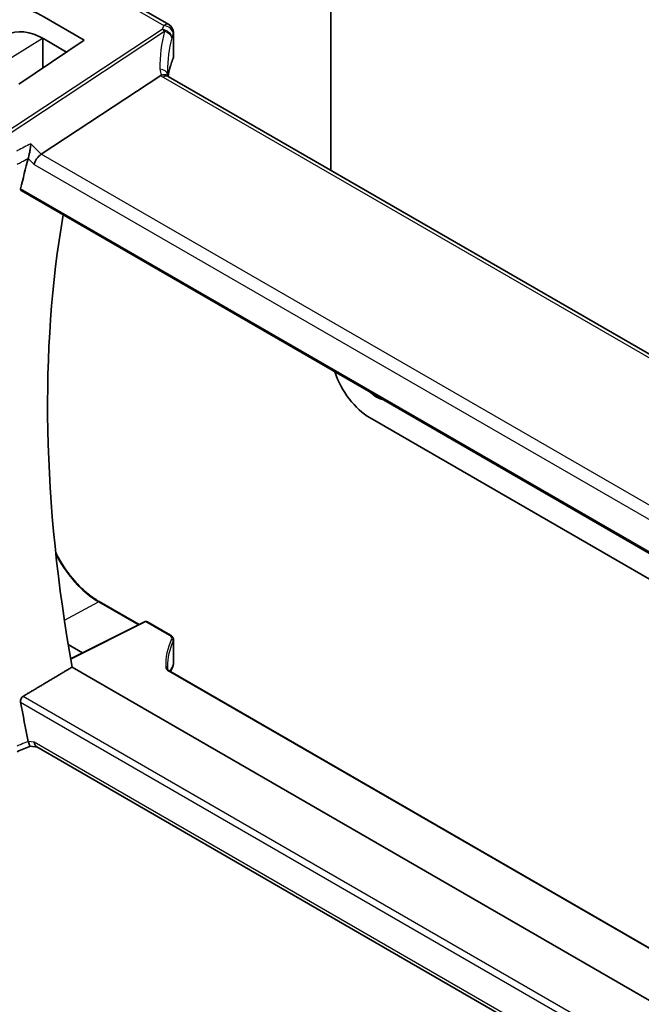
# Model space of a CAD drawing. Units: millimetres. Extents: x 1068 to 10552, y 4301 to 5706.
# Drawn here: x 1930 to 1997, y 4807 to 4914 of the extents above; entities that cross this region are included whole.
import ezdxf

# ---------------------------------------------------------------- set-up
doc = ezdxf.new("R2010")
doc.units = ezdxf.units.MM
doc.layers.add('Visible (ISO)', color=7, linetype='Continuous', lineweight=35)
doc.layers.add('Visible Narrow (ISO)', color=7, linetype='Continuous', lineweight=25)

msp = doc.modelspace()

# ---------------------------------------------------------------- linework, layer by layer
at = {"layer": 'Visible (ISO)'}
for p, q in [((1963.7418, 4928.8395), (1963.7418, 4897.7191)), ((1938.4314, 4917.9964), (1946.154, 4913.5378)), ((1936.9424, 4911.8616), (1932.6399, 4914.3645)), ((1946.654, 4912.6718), (1946.654, 4910.0688)), ((1936.9424, 4911.8616), (1929.8713, 4907.0647)), ((1932.4764, 4912.0492), (1932.4764, 4908.832)), ((1935.0322, 4910.5657), (1932.6428, 4911.9552)), ((1932.2972, 4899.4784), (1945.2582, 4908.0166)), ((2116.0449, 4809.7869), (1946.0818, 4907.9151)), ((1930.1032, 4895.5209), (2102.813, 4795.8069)), ((1967.9844, 4870.8682), (2103.3854, 4792.6944)), ((1938.598, 4850.9159), (1942.9076, 4848.4278)), ((1943.5696, 4848.7584), (1935.4845, 4844.7205)), ((1943.759, 4848.7527), (1946.3197, 4847.2743)), ((1935.2222, 4846.2638), (1936.7715, 4845.3633)), ((1946.654, 4846.7811), (1946.654, 4844.2352)), ((2069.0933, 4766.7692), (1935.6446, 4843.8159)), ((2075.7639, 4768.5997), (1946.2475, 4843.376)), ((1931.1011, 4835.2259), (1931.8978, 4835.1109)), ((2102.5944, 4736.5592), (1931.8218, 4835.1548))]:
    msp.add_line(p, q, dxfattribs=at)
for centre, radius, start, end in [((1945.654, 4912.6718), 1, 0, 60), ((1943.659, 4848.5795), 0.2, 60, 116.538708), ((1945.654, 4844.2352), 1, 333.421193, 0), ((1945.4886, 4843.8789), 1, 327.165665, 336.777625)]:
    msp.add_arc(centre, radius, start, end, dxfattribs=at)
for centre, major_axis, ratio, start_param, end_param in [((1932.6375, 4905.1785), (5.5967, -9.7617), 0.57533246, 2.35762351, 3.90914732), ((1932.6421, 4905.1724), (-4.1321, 7.2071), 0.57533183, 5.49939881, 7.03264601), ((1967.858, 4905.4961), (-21.1051, 7.4554), 0.7665866, 0.2644584, 0.28220238), ((1932.2311, 4898.7743), (-0.6151, -0.7973), 0.46610431, 4.07676211, 5.56029197), ((2031.2852, 4809.4184), (-73.5885, 127.459), 0.57735027, 0.51907003, 0.55147955), ((2036.5885, 4812.4802), (-73.2604, 126.8908), 0.57735027, 0.60417946, 1.01257104), ((1967.9844, 4875.7672), (3, -5.1962), 0.57735027, 4.37384348, 5.49778714), ((1968.6915, 4875.359), (-1.375, 2.3816), 0.57735027, 2.01641361, 2.69597537), ((1966.4469, 4843.4095), (-20.4509, 0.6703), 0.544376, 0.01784078, 0.03616106), ((1967.7125, 4842.3803), (-21.6999, -0.9482), 0.4458179, 6.04018879, 6.07163908), ((2031.2852, 4809.4184), (-73.5885, 127.459), 0.57735027, 1.01931677, 1.0517263), ((1932.2311, 4836.0732), (0.3306, 0.9544), 0.66857323, 2.22823058, 3.01362874), ((16155.3934, 1971.0772), (23161.2335, 4574.2387), 0.28634881, 2.17436126, 2.17443946)]:
    msp.add_ellipse(centre, major_axis=major_axis, ratio=ratio, start_param=start_param, end_param=end_param, dxfattribs=at)
for points, knots in [([(1946.6128, 4909.8708), (1946.5304, 4909.6775), (1946.4561, 4909.4834), (1946.3239, 4909.0937), (1946.266, 4908.8981), (1946.1667, 4908.5061), (1946.1253, 4908.3096), (1946.0817, 4908.0507), (1946.072, 4907.9885), (1946.0632, 4907.9262)], [-1.037029904, -1.037029904, -1.037029904, -1.037029904, -0.986703556, -0.986703556, -0.936377208, -0.936377208, -0.88605086, -0.88605086, -0.870141023, -0.870141023, -0.870141023, -0.870141023]), ([(1946.6128, 4909.8708), (1946.6181, 4909.8832), (1946.6229, 4909.8958), (1946.6316, 4909.9214), (1946.6355, 4909.9344), (1946.6421, 4909.9607), (1946.645, 4909.974), (1946.6495, 4910.0008), (1946.6512, 4910.0143), (1946.6535, 4910.0415), (1946.654, 4910.0551), (1946.654, 4910.0688)], [-1.037029904, -1.037029904, -1.037029904, -1.037029904, -0.986703556, -0.986703556, -0.936377208, -0.936377208, -0.88605086, -0.88605086, -0.835724512, -0.835724512, -0.785398163, -0.785398163, -0.785398163, -0.785398163]), ([(1945.9931, 4907.9782), (1945.9716, 4907.9981), (1945.9474, 4908.0158), (1945.8501, 4908.0716), (1945.7632, 4908.0945), (1945.5646, 4908.1028), (1945.4549, 4908.0877), (1945.3413, 4908.0546)], [-0.0915238394, -0.0915238394, -0.0915238394, -0.0915238394, -0.0769987896, -0.0769987896, -0.0386571434, -0.0386571434, 0, 0, 0, 0]), ([(1946.0818, 4907.9151), (1946.0733, 4907.92), (1946.0652, 4907.9249), (1946.0502, 4907.9344), (1946.0433, 4907.939), (1946.0304, 4907.948), (1946.0245, 4907.9523), (1946.0137, 4907.9605), (1946.0089, 4907.9644), (1946.0002, 4907.9717), (1945.9964, 4907.9751), (1945.9931, 4907.9782)], [0, 0, 0, 0, 0.042895377, 0.042895377, 0.085790754, 0.085790754, 0.128686131, 0.128686131, 0.171581508, 0.171581508, 0.214476885, 0.214476885, 0.214476885, 0.214476885]), ([(1946.0424, 4907.9397), (1946.0347, 4907.9595), (1946.028, 4907.9787), (1946.0164, 4908.0168), (1946.0116, 4908.0357), (1946.0041, 4908.0717), (1946.0013, 4908.0889), (1945.9975, 4908.1214), (1945.9965, 4908.1367), (1945.9961, 4908.1512)], [-1.371182006, -1.371182006, -1.371182006, -1.371182006, -1.293827348, -1.293827348, -1.211994551, -1.211994551, -1.130161754, -1.130161754, -1.048328957, -1.048328957, -1.048328957, -1.048328957]), ([(1931.168, 4900.6193), (1931.1678, 4900.6177), (1931.1676, 4900.6161), (1931.1498, 4900.4489), (1931.1254, 4900.261), (1931.0724, 4899.9125), (1931.0457, 4899.7532), (1930.9942, 4899.4797), (1930.9706, 4899.3643), (1930.9263, 4899.1691), (1930.9061, 4899.0884), (1930.8867, 4899.0205)], [-0.000608251, -0.000608251, -0.000608251, -0.000608251, 0, 0, 0.062550389, 0.062550389, 0.110743212, 0.110743212, 0.146749392, 0.146749392, 0.176843508, 0.176843508, 0.176843508, 0.176843508]), ([(1930.1032, 4895.5209), (1930.1018, 4895.5218), (1930.1004, 4895.5226), (1930.0727, 4895.5401), (1930.0535, 4895.5676), (1930.0376, 4895.6372), (1930.0397, 4895.6784), (1930.0496, 4895.721)], [0.0367755995, 0.0367755995, 0.0367755995, 0.0367755995, 0.0377844082, 0.0377844082, 0.056947891, 0.056947891, 0.0750724625, 0.0750724625, 0.0750724625, 0.0750724625]), ([(1938.598, 4850.9159), (1938.439, 4851.0077), (1938.2798, 4851.1068), (1937.9621, 4851.3191), (1937.8035, 4851.4324), (1937.488, 4851.6722), (1937.3311, 4851.7988), (1937.0199, 4852.0647), (1936.8657, 4852.204), (1936.561, 4852.4943), (1936.4105, 4852.6453), (1936.1141, 4852.9581), (1935.9683, 4853.12), (1935.6822, 4853.4534), (1935.542, 4853.625), (1935.2681, 4853.977), (1935.1344, 4854.1573), (1934.8744, 4854.5255), (1934.7481, 4854.7134), (1934.5037, 4855.0956), (1934.3855, 4855.2899), (1934.1582, 4855.6837), (1934.049, 4855.8831), (1933.9162, 4856.1393), (1933.8882, 4856.1942), (1933.8605, 4856.2493)], [-0.78539812, -0.78539812, -0.78539812, -0.78539812, -0.706858308, -0.706858308, -0.628318496, -0.628318496, -0.549778684, -0.549778684, -0.471238872, -0.471238872, -0.39269906, -0.39269906, -0.314159248, -0.314159248, -0.235619436, -0.235619436, -0.157079624, -0.157079624, -0.078539812, -0.078539812, 0, 0, 0.078539812, 0.078539812, 0.099907558, 0.099907558, 0.099907558, 0.099907558]), ([(1946.3197, 4847.2743), (1946.3569, 4847.2528), (1946.3921, 4847.2292), (1946.4578, 4847.1776), (1946.4882, 4847.1495), (1946.5431, 4847.0883), (1946.5676, 4847.0552), (1946.6087, 4846.9839), (1946.6253, 4846.9456), (1946.648, 4846.8653), (1946.654, 4846.8233), (1946.654, 4846.7811)], [0, 0, 0, 0, 0.157079633, 0.157079633, 0.314159265, 0.314159265, 0.471238898, 0.471238898, 0.628318531, 0.628318531, 0.785398163, 0.785398163, 0.785398163, 0.785398163]), ([(1945.9961, 4843.6769), (1945.9967, 4843.661), (1945.9993, 4843.6447), (1946.0102, 4843.6095), (1946.0186, 4843.5905), (1946.0427, 4843.5502), (1946.0585, 4843.5288), (1946.0985, 4843.4851), (1946.1227, 4843.4627), (1946.1792, 4843.4186), (1946.2115, 4843.3968), (1946.2475, 4843.376)], [-0.766662654, -0.766662654, -0.766662654, -0.766662654, -0.613330123, -0.613330123, -0.459997592, -0.459997592, -0.306665062, -0.306665062, -0.153332531, -0.153332531, 0, 0, 0, 0]), ([(1930.0496, 4840.0125), (1930.0397, 4840.0666), (1930.0376, 4840.1283), (1930.0535, 4840.2562), (1930.0727, 4840.3225), (1930.1249, 4840.438), (1930.161, 4840.4948), (1930.2388, 4840.5807), (1930.2783, 4840.613), (1930.3181, 4840.6369)], [0.2311110759, 0.2311110759, 0.2311110759, 0.2311110759, 0.2492356474, 0.2492356474, 0.2683991302, 0.2683991302, 0.2872913343, 0.2872913343, 0.3028453693, 0.3028453693, 0.3028453693, 0.3028453693]), ([(1931.1011, 4835.2259), (1931.0832, 4835.2285), (1931.063, 4835.246), (1931.0183, 4835.3167), (1930.9936, 4835.3711), (1930.947, 4835.5076), (1930.9258, 4835.581), (1930.8989, 4835.6925), (1930.8928, 4835.7191), (1930.8867, 4835.7465)], [-0.116978385, -0.116978385, -0.116978385, -0.116978385, -0.079065783, -0.079065783, -0.040242968, -0.040242968, -0.009234854, -0.009234854, 0, 0, 0, 0])]:
    msp.add_open_spline(points, degree=3, knots=knots, dxfattribs=at)
for points, degree in [([(1945.3413, 4908.0546), (1945.3109, 4908.0458), (1945.2832, 4908.0331), (1945.2582, 4908.0166)], 3), ([(1930.8867, 4899.0205), (1930.886, 4899.0178), (1930.8852, 4899.015), (1930.8844, 4899.0123)], 3), ([(1935.6446, 4843.8159), (1932.9856, 4842.2293), (1930.3181, 4840.6369)], 2), ([(1946.3288, 4843.3367), (1946.3276, 4843.3348), (1946.3264, 4843.333), (1946.3252, 4843.3311)], 3), ([(1930.8844, 4835.7573), (1930.8852, 4835.7537), (1930.886, 4835.7501), (1930.8867, 4835.7465)], 3)]:
    msp.add_open_spline(points, degree=degree, dxfattribs=at)
at = {"layer": 'Visible Narrow (ISO)'}
for p, q in [((1937.8698, 4917.9082), (1945.5924, 4913.4496)), ((1945.4269, 4913.0067), (1927.9044, 4901.4635)), ((1928.1517, 4901.2689), (1945.6743, 4912.8121)), ((1946.6225, 4912.528), (1946.6225, 4909.9205)), ((1927.0025, 4908.7085), (1932.4227, 4912.063)), ((1932.4227, 4912.063), (1932.4227, 4908.7955)), ((1945.5202, 4907.8269), (2115.4832, 4809.6987)), ((1932.2972, 4899.4784), (1931.168, 4900.6193)), ((2103.2504, 4800.7785), (1932.2972, 4899.4784)), ((1930.8844, 4899.0123), (1931.524, 4898.3661)), ((1931.524, 4898.3661), (2102.7326, 4799.5187)), ((2102.7763, 4795.9972), (1930.0496, 4895.721)), ((1934.8024, 4848.9224), (1938.5029, 4850.9088)), ((1938.5029, 4850.9088), (1942.85, 4848.399)), ((1935.4942, 4844.6653), (1943.6639, 4848.7455)), ((1943.6639, 4848.7455), (1946.2247, 4847.2671)), ((1946.6225, 4846.6419), (1946.6225, 4844.0914)), ((1946.1524, 4843.3689), (2075.7102, 4768.5687)), ((2067.7822, 4761.2719), (1930.3181, 4840.6369)), ((1930.0496, 4840.0125), (2068.7369, 4759.9414)), ((1931.524, 4835.6649), (1930.8844, 4835.7573)), ((2102.67, 4736.8538), (1931.524, 4835.6649))]:
    msp.add_line(p, q, dxfattribs=at)
for centre, major_axis, ratio, start_param, end_param in [((1965.9311, 4911.194), (20.9717, 1.7439), 0.6252357, 2.83801614, 2.87190388), ((1945.654, 4912.6718), (0.5, 0.866), 0.57735027, 0, 0.87266463), ((1945.654, 4912.6718), (0.9281, -0.3723), 0.74518702, 0.30978754, 1.92494147), ((1966.1784, 4905.6328), (-19.6145, 9.5483), 0.78563302, 0.14753661, 0.38401611), ((1945.4886, 4912.2289), (0.945, -0.3272), 0.75258244, 0.27117178, 1.88884505), ((1945.4886, 4912.2289), (0.5501, -0.8351), 0.51564485, 1.96586823, 2.32325892), ((1945.4886, 4912.2289), (0.9648, -0.2629), 0.61173116, 0.22486237, 1.54497279), ((1965.9927, 4910.4162), (-19.9698, -1.7522), 0.62746741, 5.97655248, 6.01044022), ((1945.654, 4912.6718), (1, 0), 0.57735027, 6.03155357, 6.28318531), ((1932.2764, 4912.1417), (0.2, 0), 0.57735027, 5.53269373, 5.63076447), ((1965.9927, 4905.0496), (18.4326, -9.8313), 0.78945484, 3.32238222, 3.54012622), ((1965.9927, 4907.3385), (19.9964, 0.6333), 0.59732818, 2.8710455, 3.03940348), ((1946.4288, 4909.9492), (0.184, -0.0785), 0.77307675, 0, 0.32625388), ((1945.654, 4910.0526), (0.9999, 0.0249), 0.59324129, 6.01678667, 6.26841841), ((1944.9964, 4908.1292), (0.9998, 0.022), 0.59074482, 0, 1.37096472), ((1947.1817, 4908.4191), (-1.868, 0.9094), 0.78563302, 0.38401611, 0.76744049), ((1946.9344, 4908.7862), (1.9973, 0.1661), 0.6252357, 3.66661319, 3.87504604), ((1945.5818, 4907.0491), (0.5, 0.866), 0.57735027, 0, 0.87266463), ((1938.498, 4850.7427), (0.1, 0.1732), 0.57735027, 0, 0.75049158), ((1943.659, 4848.5795), (-0.0894, 0.1789), 0.5766475, 5.53326026, 6.28318531), ((1943.659, 4848.5795), (0.1, 0.1732), 0.57735027, 0, 0.75049158), ((1946.2197, 4847.1011), (0.1, 0.1732), 0.57735027, 0, 0.75049158), ((1945.659, 4846.9633), (0.7999, -0.0234), 0.55686057, 6.04782989, 7.08485979), ((1965.9976, 4843.6399), (20.1973, -0.5904), 0.55686057, 2.90623723, 3.17660448), ((1965.9927, 4843.4738), (-19.9973, 0.5902), 0.55665259, 6.04798105, 6.29961279), ((1946.4288, 4846.6707), (0.1813, -0.0844), 0.80777504, 0.35209558, 1.90513483), ((1945.654, 4846.7973), (-0.9999, 0.0235), 0.56100804, 2.9031669, 3.15479865), ((1945.7962, 4843.6702), (0.1999, 0.0067), 0.83009649, 0, 1.51822265), ((1947.001, 4843.8246), (1.1998, -0.0351), 0.55686057, 3.17660448, 3.94326714), ((1965.9927, 4840.4531), (19.9855, -1.4597), 0.52228987, 2.92808955, 2.96197729), ((1945.654, 4844.2352), (0.8943, -0.4474), 0.83191195, 0, 0.37509234), ((1945.654, 4844.2352), (1, 0), 0.57735027, 6.03155357, 6.28318531), ((1946.1475, 4843.2028), (0.1, 0.1732), 0.57735027, 0, 0.75049158), ((1965.9927, 4845.8198), (-19.972, -3.7192), 0.28433697, 6.01254089, 6.07135588), ((1945.4886, 4843.8789), (0.8402, -0.5422), 0.92348989, 0, 0.477758), ((1945.4886, 4843.8789), (0.919, -0.3943), 0.83753081, 0, 0.32870753)]:
    msp.add_ellipse(centre, major_axis=major_axis, ratio=ratio, start_param=start_param, end_param=end_param, dxfattribs=at)
for points in [[(1932.4227, 4912.0784), (1932.4227, 4912.0733), (1932.4227, 4912.0681), (1932.4227, 4912.063)], [(1930.8867, 4899.0205), (1930.8867, 4899.0205), (1930.8867, 4899.0205), (1930.8867, 4899.0205)], [(1930.8867, 4835.7465), (1930.8867, 4835.7465), (1930.8867, 4835.7465), (1930.8867, 4835.7465)]]:
    msp.add_open_spline(points, degree=3, dxfattribs=at)
for points, knots in [([(1931.168, 4900.6193), (1930.6868, 4900.3674), (1930.2056, 4900.1155), (1929.7245, 4899.8636), (1929.6845, 4899.8427), (1929.6446, 4899.8218), (1929.6047, 4899.8009)], [-0.394015587, -0.394015587, -0.394015587, -0.394015587, -0.208045628, -0.208045628, -0.208045628, -0.192618937, -0.192618937, -0.192618937, -0.192618937]), ([(1929.6804, 4898.3893), (1929.8392, 4898.4724), (1929.998, 4898.5555), (1930.1568, 4898.6386), (1930.4001, 4898.7659), (1930.6434, 4898.8932), (1930.8867, 4899.0205)], [0.146662339, 0.146662339, 0.146662339, 0.146662339, 0.208045628, 0.208045628, 0.208045628, 0.30209353, 0.30209353, 0.30209353, 0.30209353]), ([(1933.8841, 4856.0307), (1933.9789, 4855.8478), (1934.0778, 4855.6666), (1934.8472, 4854.3242), (1935.6741, 4853.2524), (1937.194, 4851.7876), (1937.8484, 4851.2866), (1938.5029, 4850.9088)], [-0.077406051, -0.077406051, -0.077406051, -0.077406051, -0.005398121, -0.005398121, 0.462449753, 0.462449753, 0.78539812, 0.78539812, 0.78539812, 0.78539812]), ([(1930.8867, 4835.7465), (1930.6284, 4835.6401), (1930.3701, 4835.5338), (1930.1118, 4835.4275), (1929.968, 4835.3683), (1929.8242, 4835.3091), (1929.6804, 4835.2499)], [-0.302164423, -0.302164423, -0.302164423, -0.302164423, -0.20232464, -0.20232464, -0.20232464, -0.146733232, -0.146733232, -0.146733232, -0.146733232])]:
    msp.add_open_spline(points, degree=3, knots=knots, dxfattribs=at)

doc.saveas('drawing.dxf')
